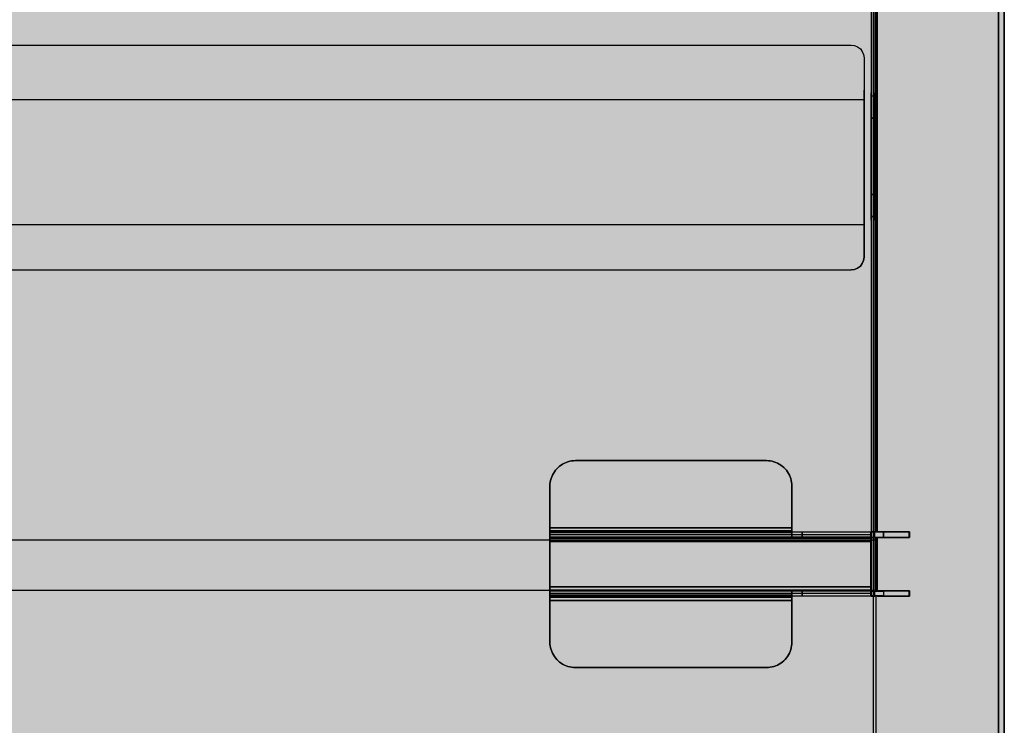
# Model space of a CAD drawing. Units: millimetres. Extents: x 0 to 76.8, y -9.9 to 11.7.
# Drawn here: x 35.5 to 35.9, y -0.8 to -0.5 of the extents above; entities that cross this region are included whole.
import ezdxf

# ---------------------------------------------------------------- set-up
doc = ezdxf.new("R2010")
doc.units = ezdxf.units.MM
for name, color, linetype in [('OPERIS', 1, 'Continuous'), ('OPERIS_Detalhes', 254, 'Continuous'), ('OPERIS_Rachura', 111, 'Continuous')]:
    doc.layers.add(name, color=color, linetype=linetype)

msp = doc.modelspace()

# ---------------------------------------------------------------- hatches: boundary and pattern name
at = {"layer": 'OPERIS_Rachura'}
h = msp.add_hatch(color=256, dxfattribs=at)
h.dxf.hatch_style = 1
h.paths.add_polyline_path([(33.85118, -1.08002), (35.85118, -1.08002), (35.85118, -0.08002), (33.85118, -0.08002)])

# ---------------------------------------------------------------- linework, layer by layer
at = {"layer": 'OPERIS'}
msp.add_lwpolyline([(33.85118, -1.08002), (35.85118, -1.08002), (35.85118, -0.08002), (33.85118, -0.08002)], close=True, dxfattribs=at)
at = {"layer": 'OPERIS_Detalhes'}
for p, q in [((35.85118, -0.08002), (35.85118, -1.08002)), ((35.84888, -0.08755), (35.84888, -1.07251)), ((35.79968, -0.13436), (35.79968, -1.02571)), ((35.84888, -1.02748), (35.84888, -0.13258)), ((35.79895, -0.43269), (35.79895, -0.72738)), ((35.79968, -0.43269), (35.79968, -0.72738)), ((35.80041, -0.43269), (35.80041, -0.72738)), ((35.80073, -0.43269), (35.80073, -0.72738)), ((35.80146, -0.72738), (35.80146, -0.43269)), ((35.80146, -0.72738), (35.80146, -0.43269)), ((35.29116, -0.53642), (35.79115, -0.53642)), ((35.29116, -0.53642), (35.79115, -0.53642)), ((35.79115, -0.53642), (35.79244, -0.53658)), ((35.79115, -0.53642), (35.79244, -0.53658)), ((35.79244, -0.53658), (35.79362, -0.53706)), ((35.79244, -0.53658), (35.79362, -0.53706)), ((35.79362, -0.53706), (35.7947, -0.53787)), ((35.79362, -0.53706), (35.7947, -0.53787)), ((35.7947, -0.53787), (35.79545, -0.53889)), ((35.7947, -0.53787), (35.79545, -0.53889)), ((35.79545, -0.53889), (35.79599, -0.54013)), ((35.79545, -0.53889), (35.79599, -0.54013)), ((35.79599, -0.54013), (35.79615, -0.54141)), ((35.79599, -0.54013), (35.79615, -0.54141)), ((35.79615, -0.54141), (35.79615, -0.55403)), ((35.79615, -0.54141), (35.79615, -0.55403)), ((35.79615, -0.55495), (35.79615, -0.55403)), ((35.79615, -0.55403), (35.79615, -0.55479)), ((35.79615, -0.55479), (35.79615, -0.55532)), ((35.79615, -0.5557), (35.79615, -0.55495)), ((35.79615, -0.55532), (35.79615, -0.55548)), ((35.79615, -0.55548), (35.79615, -0.5564)), ((35.79615, -0.5564), (35.79615, -0.55548)), ((35.79615, -0.55548), (35.79615, -0.5557)), ((35.79615, -0.55548), (35.79615, -0.55548)), ((35.79615, -0.55624), (35.79615, -0.5557)), ((35.79615, -0.5557), (35.79615, -0.55618)), ((35.79615, -0.55618), (35.79615, -0.55693)), ((35.79615, -0.5564), (35.79615, -0.55624)), ((35.79895, -0.55538), (35.79895, -0.55507)), ((35.79895, -0.55507), (35.79895, -0.55538)), ((35.79895, -0.55642), (35.79895, -0.55538)), ((35.79895, -0.55538), (35.79895, -0.55642)), ((35.80041, -0.55538), (35.80041, -0.55507)), ((35.80041, -0.55507), (35.80041, -0.55538)), ((35.80041, -0.55642), (35.80041, -0.55538)), ((35.80041, -0.55538), (35.80041, -0.55642)), ((35.79615, -0.55785), (35.08113, -0.55785)), ((35.79615, -0.55661), (35.79615, -0.5564)), ((35.79615, -0.5564), (35.79615, -0.5564)), ((35.79615, -0.55709), (35.79615, -0.55661)), ((35.79615, -0.55693), (35.79615, -0.55785)), ((35.79615, -0.55785), (35.79615, -0.55709)), ((35.79615, -0.55785), (35.79615, -0.60311)), ((35.79615, -0.60311), (35.79615, -0.55785)), ((35.79615, -0.55785), (35.79615, -0.55785)), ((35.79895, -0.55799), (35.79895, -0.55642)), ((35.79895, -0.55642), (35.79895, -0.55799)), ((35.80041, -0.55642), (35.79895, -0.55642)), ((35.79895, -0.56007), (35.79895, -0.55799)), ((35.79895, -0.55799), (35.79895, -0.56007)), ((35.79895, -0.56247), (35.79895, -0.56007)), ((35.79895, -0.56007), (35.79895, -0.56247)), ((35.80041, -0.55799), (35.80041, -0.55642)), ((35.80041, -0.55642), (35.80041, -0.55799)), ((35.80041, -0.56007), (35.80041, -0.55799)), ((35.80041, -0.55799), (35.80041, -0.56007)), ((35.80041, -0.56247), (35.80041, -0.56007)), ((35.80041, -0.56007), (35.80041, -0.56247)), ((35.79895, -0.56507), (35.79895, -0.56247)), ((35.79895, -0.56247), (35.79895, -0.56507)), ((35.80041, -0.56507), (35.80041, -0.56247)), ((35.80041, -0.56247), (35.80041, -0.56507)), ((35.79895, -0.56507), (35.79895, -0.59499)), ((35.79895, -0.59499), (35.79895, -0.56507)), ((35.79895, -0.56507), (35.79895, -0.56507)), ((35.79895, -0.56507), (35.80041, -0.56507)), ((35.80041, -0.56507), (35.79895, -0.56507)), ((35.80041, -0.56507), (35.80041, -0.56507)), ((35.80041, -0.56507), (35.80041, -0.59499)), ((35.80041, -0.59499), (35.80041, -0.56507)), ((35.79895, -0.59499), (35.79895, -0.5976)), ((35.79895, -0.5976), (35.79895, -0.59499)), ((35.79895, -0.59499), (35.79895, -0.59499)), ((35.80041, -0.59499), (35.79895, -0.59499)), ((35.79895, -0.59499), (35.80041, -0.59499)), ((35.79895, -0.5976), (35.79895, -0.59999)), ((35.79895, -0.59999), (35.79895, -0.5976)), ((35.80041, -0.59499), (35.80041, -0.5976)), ((35.80041, -0.5976), (35.80041, -0.59499)), ((35.80041, -0.59499), (35.80041, -0.59499)), ((35.80041, -0.59499), (35.80041, -0.59499)), ((35.80041, -0.5976), (35.80041, -0.59999)), ((35.80041, -0.59999), (35.80041, -0.5976)), ((35.79895, -0.59999), (35.79895, -0.60208)), ((35.79895, -0.60208), (35.79895, -0.59999)), ((35.79895, -0.60208), (35.79895, -0.60364)), ((35.79895, -0.60364), (35.79895, -0.60208)), ((35.80041, -0.59999), (35.80041, -0.60208)), ((35.80041, -0.60208), (35.80041, -0.59999)), ((35.80041, -0.60208), (35.80041, -0.60364)), ((35.80041, -0.60364), (35.80041, -0.60208)), ((35.79615, -0.60403), (35.79615, -0.60311)), ((35.79615, -0.60311), (35.79615, -0.60387)), ((35.79615, -0.60387), (35.79615, -0.60435)), ((35.79615, -0.60478), (35.79615, -0.60403)), ((35.79615, -0.60435), (35.79615, -0.60456)), ((35.79615, -0.60456), (35.79615, -0.60548)), ((35.79615, -0.60473), (35.79615, -0.60456)), ((35.79615, -0.60456), (35.79615, -0.60548)), ((35.79615, -0.60456), (35.79615, -0.60456)), ((35.79615, -0.60526), (35.79615, -0.60473)), ((35.79615, -0.60526), (35.79615, -0.60478)), ((35.79615, -0.60548), (35.79615, -0.60526)), ((35.79615, -0.60601), (35.79615, -0.60526)), ((35.79615, -0.60548), (35.79615, -0.60564)), ((35.79615, -0.60548), (35.79615, -0.60548)), ((35.79615, -0.60564), (35.79615, -0.60618)), ((35.79615, -0.60693), (35.79615, -0.60601)), ((35.79615, -0.60618), (35.79615, -0.60693)), ((35.79895, -0.60364), (35.79895, -0.60469)), ((35.79895, -0.60469), (35.79895, -0.60364)), ((35.80041, -0.60364), (35.79895, -0.60364)), ((35.79895, -0.60364), (35.80041, -0.60364)), ((35.79895, -0.60469), (35.79895, -0.605)), ((35.79895, -0.605), (35.79895, -0.60469)), ((35.80041, -0.60364), (35.80041, -0.60469)), ((35.80041, -0.60469), (35.80041, -0.60364)), ((35.80041, -0.60364), (35.80041, -0.60364)), ((35.80041, -0.60469), (35.80041, -0.605)), ((35.80041, -0.605), (35.80041, -0.60469)), ((35.79615, -0.60693), (35.08113, -0.60693)), ((35.79615, -0.61955), (35.79615, -0.60693)), ((35.79615, -0.60693), (35.79615, -0.61955)), ((35.79599, -0.62084), (35.79545, -0.62207)), ((35.79545, -0.62207), (35.79599, -0.62084)), ((35.79615, -0.61955), (35.79599, -0.62084)), ((35.79599, -0.62084), (35.79615, -0.61955)), ((35.29116, -0.62454), (35.79115, -0.62454)), ((35.29116, -0.62454), (35.79115, -0.62454)), ((35.79244, -0.62438), (35.79115, -0.62454)), ((35.79115, -0.62454), (35.79244, -0.62438)), ((35.79362, -0.6239), (35.79244, -0.62438)), ((35.79244, -0.62438), (35.79362, -0.6239)), ((35.7947, -0.62309), (35.79362, -0.6239)), ((35.79362, -0.6239), (35.7947, -0.62309)), ((35.79545, -0.62207), (35.7947, -0.62309)), ((35.7947, -0.62309), (35.79545, -0.62207)), ((35.67558, -0.70258), (35.6751, -0.70316)), ((35.6751, -0.70316), (35.67558, -0.70258)), ((35.67611, -0.70205), (35.67558, -0.70258)), ((35.67558, -0.70258), (35.67611, -0.70205)), ((35.67669, -0.70157), (35.67611, -0.70205)), ((35.67611, -0.70205), (35.67669, -0.70157)), ((35.67729, -0.70112), (35.67669, -0.70157)), ((35.67669, -0.70157), (35.67729, -0.70112)), ((35.67792, -0.70073), (35.67729, -0.70112)), ((35.67729, -0.70112), (35.67792, -0.70073)), ((35.67858, -0.70038), (35.67792, -0.70073)), ((35.67792, -0.70073), (35.67858, -0.70038)), ((35.67926, -0.70008), (35.67858, -0.70038)), ((35.67858, -0.70038), (35.67926, -0.70008)), ((35.67997, -0.69983), (35.67926, -0.70008)), ((35.67926, -0.70008), (35.67997, -0.69983)), ((35.68069, -0.69963), (35.67997, -0.69983)), ((35.67997, -0.69983), (35.68069, -0.69963)), ((35.68142, -0.6995), (35.68069, -0.69963)), ((35.68069, -0.69963), (35.68142, -0.6995)), ((35.68217, -0.69941), (35.68142, -0.6995)), ((35.68142, -0.6995), (35.68217, -0.69941)), ((35.68291, -0.69939), (35.68217, -0.69941)), ((35.68217, -0.69941), (35.68291, -0.69939)), ((35.68291, -0.69939), (35.75786, -0.69939)), ((35.75786, -0.69939), (35.68291, -0.69939)), ((35.75861, -0.69941), (35.75786, -0.69939)), ((35.75786, -0.69939), (35.75861, -0.69941)), ((35.75935, -0.6995), (35.75861, -0.69941)), ((35.75861, -0.69941), (35.75935, -0.6995)), ((35.76008, -0.69963), (35.75935, -0.6995)), ((35.75935, -0.6995), (35.76008, -0.69963)), ((35.76081, -0.69983), (35.76008, -0.69963)), ((35.76008, -0.69963), (35.76081, -0.69983)), ((35.76151, -0.70008), (35.76081, -0.69983)), ((35.76081, -0.69983), (35.76151, -0.70008)), ((35.76219, -0.70038), (35.76151, -0.70008)), ((35.76151, -0.70008), (35.76219, -0.70038)), ((35.76286, -0.70073), (35.76219, -0.70038)), ((35.76219, -0.70038), (35.76286, -0.70073)), ((35.76349, -0.70112), (35.76286, -0.70073)), ((35.76286, -0.70073), (35.76349, -0.70112)), ((35.76409, -0.70157), (35.76349, -0.70112)), ((35.76349, -0.70112), (35.76409, -0.70157)), ((35.76466, -0.70205), (35.76409, -0.70157)), ((35.76409, -0.70157), (35.76466, -0.70205)), ((35.76519, -0.70258), (35.76466, -0.70205)), ((35.76466, -0.70205), (35.76519, -0.70258)), ((35.76567, -0.70316), (35.76519, -0.70258)), ((35.76519, -0.70258), (35.76567, -0.70316)), ((35.67336, -0.70644), (35.67317, -0.70716)), ((35.67317, -0.70716), (35.67336, -0.70644)), ((35.67361, -0.70573), (35.67336, -0.70644)), ((35.67336, -0.70644), (35.67361, -0.70573)), ((35.67391, -0.70505), (35.67361, -0.70573)), ((35.67361, -0.70573), (35.67391, -0.70505)), ((35.67426, -0.70439), (35.67391, -0.70505)), ((35.67391, -0.70505), (35.67426, -0.70439)), ((35.67466, -0.70376), (35.67426, -0.70439)), ((35.67426, -0.70439), (35.67466, -0.70376)), ((35.6751, -0.70316), (35.67466, -0.70376)), ((35.67466, -0.70376), (35.6751, -0.70316)), ((35.76612, -0.70376), (35.76567, -0.70316)), ((35.76567, -0.70316), (35.76612, -0.70376)), ((35.76651, -0.70439), (35.76612, -0.70376)), ((35.76612, -0.70376), (35.76651, -0.70439)), ((35.76686, -0.70505), (35.76651, -0.70439)), ((35.76651, -0.70439), (35.76686, -0.70505)), ((35.76716, -0.70573), (35.76686, -0.70505)), ((35.76686, -0.70505), (35.76716, -0.70573)), ((35.76741, -0.70644), (35.76716, -0.70573)), ((35.76716, -0.70573), (35.76741, -0.70644)), ((35.76761, -0.70716), (35.76741, -0.70644)), ((35.76741, -0.70644), (35.76761, -0.70716)), ((35.67295, -0.70864), (35.67292, -0.70939)), ((35.67292, -0.70939), (35.67295, -0.70864)), ((35.67292, -0.70939), (35.67292, -0.72575)), ((35.67292, -0.72575), (35.67292, -0.70939)), ((35.67292, -0.70939), (35.67292, -0.70939)), ((35.67304, -0.70789), (35.67295, -0.70864)), ((35.67295, -0.70864), (35.67304, -0.70789)), ((35.67317, -0.70716), (35.67304, -0.70789)), ((35.67304, -0.70789), (35.67317, -0.70716)), ((35.76774, -0.70789), (35.76761, -0.70716)), ((35.76761, -0.70716), (35.76774, -0.70789)), ((35.76783, -0.70864), (35.76774, -0.70789)), ((35.76774, -0.70789), (35.76783, -0.70864)), ((35.76785, -0.70939), (35.76783, -0.70864)), ((35.76783, -0.70864), (35.76785, -0.70939)), ((35.76785, -0.72575), (35.76785, -0.70939)), ((35.76785, -0.70939), (35.76785, -0.72575)), ((35.67292, -0.72605), (35.67292, -0.72575)), ((35.67292, -0.72575), (35.67292, -0.72619)), ((35.67292, -0.72575), (35.76785, -0.72575)), ((35.76785, -0.72575), (35.67292, -0.72575)), ((35.67292, -0.72575), (35.67292, -0.72575)), ((35.67292, -0.72634), (35.67292, -0.72605)), ((35.67292, -0.72619), (35.67292, -0.72663)), ((35.76785, -0.72575), (35.76785, -0.72575)), ((35.76785, -0.72619), (35.76785, -0.72575)), ((35.76785, -0.72575), (35.76785, -0.72605)), ((35.76785, -0.72605), (35.76785, -0.72634)), ((35.76785, -0.72663), (35.76785, -0.72619)), ((35.67292, -0.72662), (35.67292, -0.72634)), ((35.67292, -0.72687), (35.67292, -0.72662)), ((35.67292, -0.72663), (35.67292, -0.72704)), ((35.67292, -0.72708), (35.67292, -0.72687)), ((35.76785, -0.72698), (35.67292, -0.72698)), ((35.67292, -0.72704), (35.67292, -0.72745)), ((35.67292, -0.72725), (35.67292, -0.72708)), ((35.67292, -0.72738), (35.67292, -0.72725)), ((35.67292, -0.72746), (35.67292, -0.72738)), ((35.67292, -0.72745), (35.67292, -0.72781)), ((35.67292, -0.72749), (35.67292, -0.72746)), ((35.67292, -0.72939), (35.67292, -0.72749)), ((35.67292, -0.72749), (35.67292, -0.72752)), ((35.67292, -0.72939), (35.67292, -0.72749)), ((35.67292, -0.72749), (35.76785, -0.72749)), ((35.79883, -0.72749), (35.67292, -0.72749)), ((35.67292, -0.72752), (35.67292, -0.72759)), ((35.67292, -0.72759), (35.67292, -0.72772)), ((35.67292, -0.72772), (35.67292, -0.7279)), ((35.67292, -0.72781), (35.67292, -0.72816)), ((35.67292, -0.7279), (35.67292, -0.72813)), ((35.67292, -0.72813), (35.67292, -0.7284)), ((35.67292, -0.72816), (35.67292, -0.72847)), ((35.76785, -0.72832), (35.67292, -0.72832)), ((35.67292, -0.7284), (35.67292, -0.72871)), ((35.67292, -0.72847), (35.67292, -0.72875)), ((35.79883, -0.72855), (35.67292, -0.72855)), ((35.67292, -0.72871), (35.67292, -0.72905)), ((35.67292, -0.72875), (35.67292, -0.72897)), ((35.67292, -0.72897), (35.67292, -0.72915)), ((35.67292, -0.72905), (35.67292, -0.72943)), ((35.67292, -0.72915), (35.67292, -0.72928)), ((35.67292, -0.72928), (35.67292, -0.72936)), ((35.67292, -0.72936), (35.67292, -0.72939)), ((35.67292, -0.72941), (35.67292, -0.72939)), ((35.79883, -0.72939), (35.67292, -0.72939)), ((35.67292, -0.72939), (35.76785, -0.72939)), ((35.67292, -0.72949), (35.67292, -0.72941)), ((35.67292, -0.72943), (35.67292, -0.72983)), ((35.67292, -0.72962), (35.67292, -0.72949)), ((35.67292, -0.72979), (35.67292, -0.72962)), ((35.67292, -0.73), (35.67292, -0.72979)), ((35.67292, -0.72983), (35.67292, -0.73025)), ((35.79883, -0.72989), (35.67292, -0.72989)), ((35.67292, -0.73025), (35.67292, -0.73)), ((35.76785, -0.72634), (35.76785, -0.72662)), ((35.76785, -0.72662), (35.76785, -0.72687)), ((35.76785, -0.72704), (35.76785, -0.72663)), ((35.76785, -0.72687), (35.76785, -0.72708)), ((35.76785, -0.72745), (35.76785, -0.72704)), ((35.76785, -0.72708), (35.76785, -0.72725)), ((35.76785, -0.72725), (35.76785, -0.72738)), ((35.76785, -0.72738), (35.76785, -0.72746)), ((35.76785, -0.72781), (35.76785, -0.72745)), ((35.76785, -0.72746), (35.76785, -0.72749)), ((35.76785, -0.72749), (35.76785, -0.72939)), ((35.77185, -0.72749), (35.76785, -0.72749)), ((35.76785, -0.72749), (35.76785, -0.72939)), ((35.76785, -0.72816), (35.76785, -0.72781)), ((35.76785, -0.72847), (35.76785, -0.72816)), ((35.76785, -0.72875), (35.76785, -0.72847)), ((35.76785, -0.72897), (35.76785, -0.72875)), ((35.76785, -0.72915), (35.76785, -0.72897)), ((35.76785, -0.72928), (35.76785, -0.72915)), ((35.76785, -0.72936), (35.76785, -0.72928)), ((35.76785, -0.72939), (35.76785, -0.72936)), ((35.76785, -0.72939), (35.77185, -0.72939)), ((35.77185, -0.72939), (35.77185, -0.72749)), ((35.81383, -0.72749), (35.77185, -0.72749)), ((35.77185, -0.72749), (35.77185, -0.72939)), ((35.77185, -0.72939), (35.81383, -0.72939)), ((35.79883, -0.72749), (35.79883, -0.72939)), ((35.79883, -0.72752), (35.79883, -0.72749)), ((35.80383, -0.72749), (35.79883, -0.72749)), ((35.79883, -0.72749), (35.79883, -0.72939)), ((35.79883, -0.72759), (35.79883, -0.72752)), ((35.79883, -0.72772), (35.79883, -0.72759)), ((35.79883, -0.7279), (35.79883, -0.72772)), ((35.79883, -0.72813), (35.79883, -0.7279)), ((35.79883, -0.7284), (35.79883, -0.72813)), ((35.79883, -0.72871), (35.79883, -0.7284)), ((35.79883, -0.72905), (35.79883, -0.72871)), ((35.79883, -0.72943), (35.79883, -0.72905)), ((35.79883, -0.72939), (35.79883, -0.72941)), ((35.79883, -0.72939), (35.80383, -0.72939)), ((35.79883, -0.72941), (35.79883, -0.72949)), ((35.79883, -0.72983), (35.79883, -0.72943)), ((35.79883, -0.72949), (35.79883, -0.72962)), ((35.79883, -0.72962), (35.79883, -0.72979)), ((35.79883, -0.72979), (35.79883, -0.73)), ((35.79883, -0.73025), (35.79883, -0.72983)), ((35.79883, -0.73), (35.79883, -0.73025)), ((35.79895, -0.72738), (35.79927, -0.72738)), ((35.80041, -0.72738), (35.79895, -0.72738)), ((35.79895, -0.72738), (35.79895, -0.72956)), ((35.79927, -0.72956), (35.79895, -0.72956)), ((35.79895, -0.72956), (35.79895, -0.75052)), ((35.79895, -0.72956), (35.80041, -0.72956)), ((35.79927, -0.72738), (35.8002, -0.72738)), ((35.8002, -0.72956), (35.79927, -0.72956)), ((35.79968, -0.72956), (35.79968, -0.75052)), ((35.8002, -0.72738), (35.80146, -0.72738)), ((35.80146, -0.72956), (35.8002, -0.72956)), ((35.80041, -0.72738), (35.80073, -0.72738)), ((35.80041, -0.72956), (35.80041, -0.72738)), ((35.80073, -0.72956), (35.80041, -0.72956)), ((35.80041, -0.72956), (35.80041, -0.75052)), ((35.80073, -0.72738), (35.80146, -0.72738)), ((35.80146, -0.72956), (35.80073, -0.72956)), ((35.80073, -0.72956), (35.80073, -0.75052)), ((35.80146, -0.72738), (35.81396, -0.72738)), ((35.81396, -0.72738), (35.80146, -0.72738)), ((35.80146, -0.75052), (35.80146, -0.72956)), ((35.80146, -0.75052), (35.80146, -0.72956)), ((35.80146, -0.72956), (35.81396, -0.72956)), ((35.81396, -0.72956), (35.80146, -0.72956)), ((35.80383, -0.72749), (35.80383, -0.72939)), ((35.80383, -0.72939), (35.80383, -0.72749)), ((35.80383, -0.72749), (35.80383, -0.72749)), ((35.81383, -0.72749), (35.80383, -0.72749)), ((35.80383, -0.72939), (35.81383, -0.72939)), ((35.81383, -0.72939), (35.81383, -0.72749)), ((35.81383, -0.72939), (35.81383, -0.72749)), ((35.81396, -0.72738), (35.81396, -0.72956)), ((35.81396, -0.72956), (35.81396, -0.72738)), ((33.90618, -0.73062), (35.80118, -0.73047)), ((35.67292, -0.73025), (35.67292, -0.73068)), ((35.67292, -0.73052), (35.67292, -0.73025)), ((35.67292, -0.73082), (35.67292, -0.73052)), ((35.67292, -0.73068), (35.67292, -0.73111)), ((35.67292, -0.73111), (35.67292, -0.73082)), ((35.67292, -0.74886), (35.67292, -0.73111)), ((35.67292, -0.73111), (35.67292, -0.74886)), ((35.67292, -0.73111), (35.79883, -0.73111)), ((35.79883, -0.73111), (35.67292, -0.73111)), ((35.79883, -0.73025), (35.79883, -0.73052)), ((35.79883, -0.73068), (35.79883, -0.73025)), ((35.79883, -0.73052), (35.79883, -0.73082)), ((35.79883, -0.73111), (35.79883, -0.73068)), ((35.79883, -0.73082), (35.79883, -0.73111)), ((35.79883, -0.73111), (35.79883, -0.74886)), ((35.79883, -0.74886), (35.79883, -0.73111)), ((35.80118, -0.73078), (35.80118, -0.73047)), ((35.80118, -0.73047), (35.80118, -0.73078)), ((35.80118, -0.73047), (35.80118, -0.73047)), ((35.80118, -0.73172), (35.80118, -0.73078)), ((35.80118, -0.73078), (35.80118, -0.73172)), ((35.80118, -0.73109), (35.80118, -0.73109)), ((35.80118, -0.73298), (35.80118, -0.73172)), ((35.80118, -0.73172), (35.80118, -0.73298)), ((35.80118, -0.73188), (35.80118, -0.73219)), ((35.80118, -0.73219), (35.80118, -0.73188)), ((35.80118, -0.73188), (35.80118, -0.73188)), ((35.80118, -0.73219), (35.80118, -0.73298)), ((35.80118, -0.73298), (35.80118, -0.73219)), ((35.80118, -0.73219), (35.80118, -0.73219)), ((35.80118, -0.74788), (35.80118, -0.73298)), ((35.80118, -0.73298), (35.80118, -0.74788)), ((35.80118, -0.73298), (35.80118, -0.74788)), ((35.80118, -0.74788), (35.80118, -0.73298)), ((35.67292, -0.74886), (35.79883, -0.74886)), ((35.79883, -0.74886), (35.67292, -0.74886)), ((35.67292, -0.74915), (35.67292, -0.74886)), ((35.67292, -0.74886), (35.67292, -0.74929)), ((35.67292, -0.74945), (35.67292, -0.74915)), ((35.67292, -0.74929), (35.67292, -0.74972)), ((35.79883, -0.74929), (35.79883, -0.74886)), ((35.79883, -0.74886), (35.79883, -0.74915)), ((35.79883, -0.74915), (35.79883, -0.74945)), ((35.79883, -0.74972), (35.79883, -0.74929)), ((35.80118, -0.74914), (35.80118, -0.74788)), ((35.80118, -0.74788), (35.80118, -0.74914)), ((35.80118, -0.74788), (35.80118, -0.74867)), ((35.80118, -0.74867), (35.80118, -0.74788)), ((35.80118, -0.74867), (35.80118, -0.74898)), ((35.80118, -0.74898), (35.80118, -0.74867)), ((35.80118, -0.74867), (35.80118, -0.74867)), ((35.80118, -0.74898), (35.80118, -0.74898)), ((35.80118, -0.75008), (35.80118, -0.74914)), ((35.80118, -0.74914), (35.80118, -0.75008)), ((35.80118, -0.75039), (33.90618, -0.75023)), ((35.67292, -0.74972), (35.67292, -0.74945)), ((35.67292, -0.74997), (35.67292, -0.74972)), ((35.67292, -0.74972), (35.67292, -0.75014)), ((35.67292, -0.75018), (35.67292, -0.74997)), ((35.67292, -0.75008), (35.79883, -0.75008)), ((35.67292, -0.75014), (35.67292, -0.75054)), ((35.67292, -0.75035), (35.67292, -0.75018)), ((35.67292, -0.75048), (35.67292, -0.75035)), ((35.67292, -0.75056), (35.67292, -0.75048)), ((35.67292, -0.75054), (35.67292, -0.75092)), ((35.67292, -0.75058), (35.67292, -0.75056)), ((35.67292, -0.75248), (35.67292, -0.75058)), ((35.79883, -0.75058), (35.67292, -0.75058)), ((35.67292, -0.75061), (35.67292, -0.75058)), ((35.67292, -0.75058), (35.67292, -0.75248)), ((35.76785, -0.75058), (35.67292, -0.75058)), ((35.67292, -0.75069), (35.67292, -0.75061)), ((35.67292, -0.75082), (35.67292, -0.75069)), ((35.67292, -0.751), (35.67292, -0.75082)), ((35.67292, -0.75092), (35.67292, -0.75126)), ((35.67292, -0.75122), (35.67292, -0.751)), ((35.67292, -0.7515), (35.67292, -0.75122)), ((35.67292, -0.75126), (35.67292, -0.75157)), ((35.67292, -0.75142), (35.79883, -0.75142)), ((35.67292, -0.7518), (35.67292, -0.7515)), ((35.67292, -0.75157), (35.67292, -0.75184)), ((35.67292, -0.75165), (35.76785, -0.75165)), ((35.67292, -0.75216), (35.67292, -0.7518)), ((35.67292, -0.75184), (35.67292, -0.75207)), ((35.67292, -0.75207), (35.67292, -0.75225)), ((35.67292, -0.75252), (35.67292, -0.75216)), ((35.67292, -0.75225), (35.67292, -0.75238)), ((35.67292, -0.75238), (35.67292, -0.75245)), ((35.67292, -0.75245), (35.67292, -0.75248)), ((35.76785, -0.75248), (35.67292, -0.75248)), ((35.67292, -0.75248), (35.79883, -0.75248)), ((35.67292, -0.75248), (35.67292, -0.75251)), ((35.67292, -0.75251), (35.67292, -0.75259)), ((35.67292, -0.75292), (35.67292, -0.75252)), ((35.67292, -0.75259), (35.67292, -0.75272)), ((35.67292, -0.75272), (35.67292, -0.75289)), ((35.67292, -0.75289), (35.67292, -0.7531)), ((35.67292, -0.75334), (35.67292, -0.75292)), ((35.67292, -0.75299), (35.76785, -0.75299)), ((35.67292, -0.7531), (35.67292, -0.75335)), ((35.76785, -0.75061), (35.76785, -0.75058)), ((35.76785, -0.75058), (35.76785, -0.75248)), ((35.76785, -0.75058), (35.76785, -0.75248)), ((35.77185, -0.75058), (35.76785, -0.75058)), ((35.76785, -0.75069), (35.76785, -0.75061)), ((35.76785, -0.75082), (35.76785, -0.75069)), ((35.76785, -0.751), (35.76785, -0.75082)), ((35.76785, -0.75122), (35.76785, -0.751)), ((35.76785, -0.7515), (35.76785, -0.75122)), ((35.76785, -0.7518), (35.76785, -0.7515)), ((35.76785, -0.75216), (35.76785, -0.7518)), ((35.76785, -0.75252), (35.76785, -0.75216)), ((35.76785, -0.75248), (35.76785, -0.75251)), ((35.76785, -0.75248), (35.77185, -0.75248)), ((35.76785, -0.75251), (35.76785, -0.75259)), ((35.76785, -0.75292), (35.76785, -0.75252)), ((35.76785, -0.75259), (35.76785, -0.75272)), ((35.76785, -0.75272), (35.76785, -0.75289)), ((35.76785, -0.75289), (35.76785, -0.7531)), ((35.76785, -0.75334), (35.76785, -0.75292)), ((35.76785, -0.7531), (35.76785, -0.75335)), ((35.81383, -0.75058), (35.77185, -0.75058)), ((35.77185, -0.75058), (35.77185, -0.75248)), ((35.77185, -0.75248), (35.77185, -0.75058)), ((35.77185, -0.75248), (35.81383, -0.75248)), ((35.79883, -0.74945), (35.79883, -0.74972)), ((35.79883, -0.75014), (35.79883, -0.74972)), ((35.79883, -0.74972), (35.79883, -0.74997)), ((35.79883, -0.74997), (35.79883, -0.75018)), ((35.79883, -0.75054), (35.79883, -0.75014)), ((35.79883, -0.75018), (35.79883, -0.75035)), ((35.79883, -0.75035), (35.79883, -0.75048)), ((35.79883, -0.75048), (35.79883, -0.75056)), ((35.79883, -0.75092), (35.79883, -0.75054)), ((35.79883, -0.75056), (35.79883, -0.75058)), ((35.79883, -0.75248), (35.79883, -0.75058)), ((35.79883, -0.75248), (35.79883, -0.75058)), ((35.79883, -0.75058), (35.80383, -0.75058)), ((35.79883, -0.75126), (35.79883, -0.75092)), ((35.79883, -0.75157), (35.79883, -0.75126)), ((35.79883, -0.75184), (35.79883, -0.75157)), ((35.79883, -0.75207), (35.79883, -0.75184)), ((35.79883, -0.75225), (35.79883, -0.75207)), ((35.79883, -0.75238), (35.79883, -0.75225)), ((35.79883, -0.75245), (35.79883, -0.75238)), ((35.79883, -0.75248), (35.79883, -0.75245)), ((35.80383, -0.75248), (35.79883, -0.75248)), ((35.79895, -0.75052), (35.79927, -0.75052)), ((35.80041, -0.75052), (35.79895, -0.75052)), ((35.79895, -0.75052), (35.79895, -0.7526)), ((35.79895, -0.7526), (35.80041, -0.7526)), ((35.79927, -0.75052), (35.8002, -0.75052)), ((35.79968, -0.7526), (35.79968, -1.07429)), ((35.8002, -0.75052), (35.80146, -0.75052)), ((35.80041, -0.75052), (35.80073, -0.75052)), ((35.80041, -0.7526), (35.80041, -0.75052)), ((35.80073, -0.75052), (35.80146, -0.75052)), ((35.80073, -0.7526), (35.80073, -1.07324)), ((35.80118, -0.75039), (35.80118, -0.75008)), ((35.80118, -0.75008), (35.80118, -0.75039)), ((35.80146, -0.75052), (35.81396, -0.75052)), ((35.81396, -0.75052), (35.80146, -0.75052)), ((35.80146, -0.7526), (35.81396, -0.7526)), ((35.81396, -0.7526), (35.80146, -0.7526)), ((35.81383, -0.75058), (35.80383, -0.75058)), ((35.80383, -0.75058), (35.80383, -0.75248)), ((35.80383, -0.75058), (35.80383, -0.75248)), ((35.80383, -0.75248), (35.81383, -0.75248)), ((35.81383, -0.75248), (35.81383, -0.75058)), ((35.81383, -0.75248), (35.81383, -0.75058)), ((35.81396, -0.75052), (35.81396, -0.7526)), ((35.81396, -0.7526), (35.81396, -0.75052)), ((35.67292, -0.75378), (35.67292, -0.75334)), ((35.67292, -0.75335), (35.67292, -0.75363)), ((35.67292, -0.75363), (35.67292, -0.75392)), ((35.67292, -0.75422), (35.67292, -0.75378)), ((35.67292, -0.75392), (35.67292, -0.75422)), ((35.76785, -0.75422), (35.67292, -0.75422)), ((35.67292, -0.75422), (35.67292, -0.77058)), ((35.67292, -0.77058), (35.67292, -0.75422)), ((35.67292, -0.75422), (35.76785, -0.75422)), ((35.76785, -0.75378), (35.76785, -0.75334)), ((35.76785, -0.75335), (35.76785, -0.75363)), ((35.76785, -0.75363), (35.76785, -0.75392)), ((35.76785, -0.75422), (35.76785, -0.75378)), ((35.76785, -0.75392), (35.76785, -0.75422)), ((35.76785, -0.75422), (35.76785, -0.77058)), ((35.76785, -0.77058), (35.76785, -0.75422)), ((35.67292, -0.77058), (35.67295, -0.77133)), ((35.67295, -0.77133), (35.67292, -0.77058)), ((35.67295, -0.77133), (35.67304, -0.77208)), ((35.67304, -0.77208), (35.67295, -0.77133)), ((35.67304, -0.77208), (35.67317, -0.77281)), ((35.67317, -0.77281), (35.67304, -0.77208)), ((35.76761, -0.77281), (35.76774, -0.77208)), ((35.76774, -0.77208), (35.76761, -0.77281)), ((35.76774, -0.77208), (35.76783, -0.77133)), ((35.76783, -0.77133), (35.76774, -0.77208)), ((35.76783, -0.77133), (35.76785, -0.77058)), ((35.76785, -0.77058), (35.76783, -0.77133)), ((35.67317, -0.77281), (35.67336, -0.77353)), ((35.67336, -0.77353), (35.67317, -0.77281)), ((35.67336, -0.77353), (35.67361, -0.77424)), ((35.67361, -0.77424), (35.67336, -0.77353)), ((35.67361, -0.77424), (35.67391, -0.77492)), ((35.67391, -0.77492), (35.67361, -0.77424)), ((35.67391, -0.77492), (35.67426, -0.77558)), ((35.67426, -0.77558), (35.67391, -0.77492)), ((35.67426, -0.77558), (35.67466, -0.77621)), ((35.67466, -0.77621), (35.67426, -0.77558)), ((35.67466, -0.77621), (35.6751, -0.77681)), ((35.6751, -0.77681), (35.67466, -0.77621)), ((35.76567, -0.77681), (35.76612, -0.77621)), ((35.76612, -0.77621), (35.76567, -0.77681)), ((35.76612, -0.77621), (35.76651, -0.77558)), ((35.76651, -0.77558), (35.76612, -0.77621)), ((35.76651, -0.77558), (35.76686, -0.77492)), ((35.76686, -0.77492), (35.76651, -0.77558)), ((35.76686, -0.77492), (35.76716, -0.77424)), ((35.76716, -0.77424), (35.76686, -0.77492)), ((35.76716, -0.77424), (35.76741, -0.77353)), ((35.76741, -0.77353), (35.76716, -0.77424)), ((35.76741, -0.77353), (35.76761, -0.77281)), ((35.76761, -0.77281), (35.76741, -0.77353)), ((35.6751, -0.77681), (35.67558, -0.77739)), ((35.67558, -0.77739), (35.6751, -0.77681)), ((35.67558, -0.77739), (35.67611, -0.77792)), ((35.67611, -0.77792), (35.67558, -0.77739)), ((35.67611, -0.77792), (35.67669, -0.7784)), ((35.67669, -0.7784), (35.67611, -0.77792)), ((35.67669, -0.7784), (35.67729, -0.77885)), ((35.67729, -0.77885), (35.67669, -0.7784)), ((35.67729, -0.77885), (35.67792, -0.77924)), ((35.67792, -0.77924), (35.67729, -0.77885)), ((35.67792, -0.77924), (35.67858, -0.77959)), ((35.67858, -0.77959), (35.67792, -0.77924)), ((35.67858, -0.77959), (35.67926, -0.77989)), ((35.67926, -0.77989), (35.67858, -0.77959)), ((35.67926, -0.77989), (35.67997, -0.78014)), ((35.67997, -0.78014), (35.67926, -0.77989)), ((35.67997, -0.78014), (35.68069, -0.78034)), ((35.68069, -0.78034), (35.67997, -0.78014)), ((35.76008, -0.78034), (35.76081, -0.78014)), ((35.76081, -0.78014), (35.76008, -0.78034)), ((35.76081, -0.78014), (35.76151, -0.77989)), ((35.76151, -0.77989), (35.76081, -0.78014)), ((35.76151, -0.77989), (35.76219, -0.77959)), ((35.76219, -0.77959), (35.76151, -0.77989)), ((35.76219, -0.77959), (35.76286, -0.77924)), ((35.76286, -0.77924), (35.76219, -0.77959)), ((35.76286, -0.77924), (35.76349, -0.77885)), ((35.76349, -0.77885), (35.76286, -0.77924)), ((35.76349, -0.77885), (35.76409, -0.7784)), ((35.76409, -0.7784), (35.76349, -0.77885)), ((35.76409, -0.7784), (35.76466, -0.77792)), ((35.76466, -0.77792), (35.76409, -0.7784)), ((35.76466, -0.77792), (35.76519, -0.77739)), ((35.76519, -0.77739), (35.76466, -0.77792)), ((35.76519, -0.77739), (35.76567, -0.77681)), ((35.76567, -0.77681), (35.76519, -0.77739)), ((35.68069, -0.78034), (35.68142, -0.78047)), ((35.68142, -0.78047), (35.68069, -0.78034)), ((35.68142, -0.78047), (35.68217, -0.78056)), ((35.68217, -0.78056), (35.68142, -0.78047)), ((35.68217, -0.78056), (35.68291, -0.78058)), ((35.68291, -0.78058), (35.68217, -0.78056)), ((35.68291, -0.78058), (35.75786, -0.78058)), ((35.75786, -0.78058), (35.68291, -0.78058)), ((35.68291, -0.78058), (35.68291, -0.78058)), ((35.75786, -0.78058), (35.75861, -0.78056)), ((35.75861, -0.78056), (35.75786, -0.78058)), ((35.75861, -0.78056), (35.75935, -0.78047)), ((35.75935, -0.78047), (35.75861, -0.78056)), ((35.75935, -0.78047), (35.76008, -0.78034)), ((35.76008, -0.78034), (35.75935, -0.78047))]:
    msp.add_line(p, q, dxfattribs=at)
at = {"layer": 'OPERIS_Rachura'}
msp.add_lwpolyline([(33.85118, -1.08002), (35.85118, -1.08002), (35.85118, -0.08002), (33.85118, -0.08002)], close=True, dxfattribs=at)

doc.saveas('drawing.dxf')
